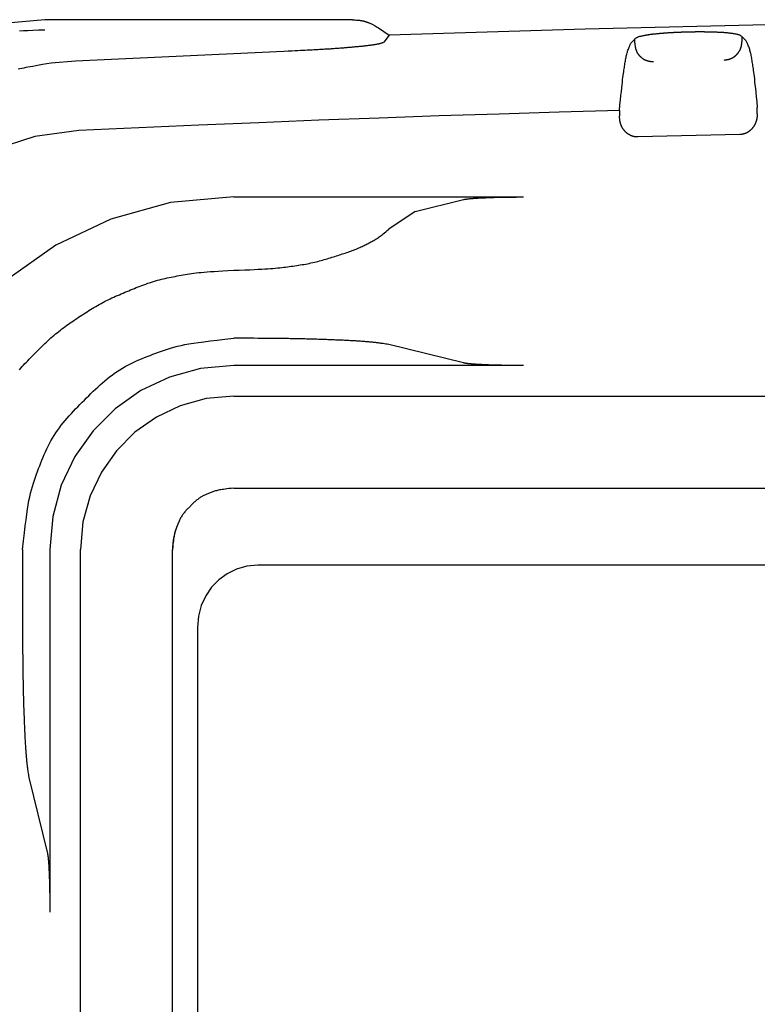
# Model space of a CAD drawing. Units: millimetres. Extents: x 0 to 828, y 0 to 570.
# Drawn here: x 691 to 715, y 472 to 504 of the extents above; entities that cross this region are included whole.
import ezdxf

# ---------------------------------------------------------------- set-up
doc = ezdxf.new("R2010")
doc.units = ezdxf.units.MM

msp = doc.modelspace()

# ---------------------------------------------------------------- linework, layer by layer
for points in [[(691.494, 503.766), (689.157, 503.557), (686.958, 502.953), (684.932, 501.991), (683.118, 500.709), (681.551, 499.142), (680.269, 497.328), (679.307, 495.302), (678.703, 493.103), (678.494, 490.766)], [(701.528, 503.766), (691.494, 503.766)], [(701.528, 503.766), (701.578, 503.762), (701.622, 503.759), (701.661, 503.755), (701.696, 503.752), (701.728, 503.749), (701.756, 503.746), (701.782, 503.743), (701.805, 503.74), (701.827, 503.736), (701.848, 503.733), (701.867, 503.729), (701.886, 503.724), (701.904, 503.72), (701.921, 503.715), (701.938, 503.71), (701.954, 503.705), (701.97, 503.7), (701.986, 503.695), (702.002, 503.69), (702.017, 503.685), (702.033, 503.679), (702.049, 503.674), (702.065, 503.668), (702.081, 503.662), (702.098, 503.655), (702.115, 503.647), (702.133, 503.639), (702.151, 503.63), (702.171, 503.62), (702.192, 503.609), (702.215, 503.596), (702.241, 503.582), (702.27, 503.565), (702.301, 503.547), (702.337, 503.526), (702.377, 503.503)], [(702.377, 503.503), (702.73, 503.26)], [(760.257, 503.26), (753.867, 503.46), (747.475, 503.61), (741.083, 503.71), (734.69, 503.76), (728.297, 503.76), (721.905, 503.71), (715.512, 503.61), (709.121, 503.46), (702.73, 503.26)], [(691.494, 503.43), (691.288, 503.421), (691.104, 503.413), (690.939, 503.405), (690.793, 503.398), (690.661, 503.391)], [(702.73, 503.26), (702.555, 503.03)], [(710.744, 503.136), (710.619, 503.002)], [(710.744, 503.136), (710.761, 503.149), (710.776, 503.16), (710.79, 503.17), (710.804, 503.179), (710.817, 503.187), (710.83, 503.194), (710.844, 503.201), (710.859, 503.207), (710.875, 503.213), (710.893, 503.218), (710.912, 503.224), (710.932, 503.229), (710.953, 503.234), (710.974, 503.238), (710.995, 503.243), (711.016, 503.247), (711.036, 503.251), (711.055, 503.255), (711.073, 503.258), (711.09, 503.261), (711.105, 503.264), (711.12, 503.267), (711.135, 503.27), (711.149, 503.272), (711.163, 503.275), (711.177, 503.277), (711.192, 503.279), (711.207, 503.282), (711.222, 503.284), (711.238, 503.287), (711.255, 503.289), (711.273, 503.291), (711.291, 503.294), (711.31, 503.296), (711.33, 503.298), (711.35, 503.301), (711.372, 503.303), (711.394, 503.305), (711.417, 503.308), (711.44, 503.31), (711.462, 503.312), (711.485, 503.314), (711.506, 503.316), (711.527, 503.318), (711.547, 503.32), (711.565, 503.322), (711.582, 503.323), (711.598, 503.325), (711.613, 503.326), (711.628, 503.327), (711.642, 503.329), (711.656, 503.33), (711.669, 503.331), (711.683, 503.332), (711.697, 503.333), (711.711, 503.334), (711.725, 503.335), (711.74, 503.337), (711.754, 503.338), (711.77, 503.339), (711.785, 503.34), (711.801, 503.341), (711.816, 503.342), (711.833, 503.343), (711.849, 503.344), (711.865, 503.345), (711.881, 503.346), (711.897, 503.347), (711.913, 503.348), (711.928, 503.349), (711.942, 503.35), (711.956, 503.35), (711.969, 503.351), (711.98, 503.352), (711.992, 503.352), (712.002, 503.353), (712.012, 503.353), (712.022, 503.354), (712.031, 503.355), (712.04, 503.355), (712.05, 503.356), (712.059, 503.356), (712.068, 503.356), (712.078, 503.357), (712.087, 503.357), (712.097, 503.358), (712.106, 503.358), (712.116, 503.359), (712.126, 503.359), (712.135, 503.36), (712.145, 503.36), (712.155, 503.36), (712.165, 503.361), (712.175, 503.361), (712.185, 503.362), (712.195, 503.362), (712.205, 503.363), (712.215, 503.363), (712.224, 503.363), (712.234, 503.364), (712.244, 503.364), (712.254, 503.364), (712.263, 503.365), (712.273, 503.365), (712.283, 503.366), (712.293, 503.366), (712.302, 503.366), (712.312, 503.367), (712.322, 503.367), (712.332, 503.367), (712.342, 503.368), (712.352, 503.368), (712.362, 503.368), (712.372, 503.369), (712.382, 503.369), (712.392, 503.369), (712.402, 503.369), (712.412, 503.37), (712.422, 503.37), (712.432, 503.37), (712.442, 503.37), (712.452, 503.371), (712.462, 503.371), (712.472, 503.371), (712.482, 503.371), (712.492, 503.372), (712.503, 503.372), (712.513, 503.372), (712.523, 503.372), (712.533, 503.373), (712.543, 503.373), (712.553, 503.373), (712.563, 503.373), (712.572, 503.373), (712.582, 503.374), (712.592, 503.374), (712.602, 503.374), (712.612, 503.374), (712.622, 503.374), (712.632, 503.375), (712.642, 503.375), (712.652, 503.375), (712.662, 503.375), (712.672, 503.375), (712.682, 503.375), (712.691, 503.375), (712.701, 503.375), (712.711, 503.375), (712.72, 503.375), (712.73, 503.376), (712.74, 503.376), (712.75, 503.376), (712.759, 503.376), (712.769, 503.376), (712.779, 503.376), (712.789, 503.376), (712.799, 503.376), (712.809, 503.376), (712.819, 503.376), (712.829, 503.376), (712.839, 503.376), (712.849, 503.376), (712.859, 503.376), (712.869, 503.376), (712.878, 503.376), (712.888, 503.376), (712.898, 503.376), (712.907, 503.376), (712.917, 503.376), (712.926, 503.376), (712.935, 503.376), (712.945, 503.376), (712.954, 503.376), (712.964, 503.376), (712.973, 503.376), (712.983, 503.376), (712.994, 503.376), (713.005, 503.376), (713.017, 503.375), (713.03, 503.375), (713.043, 503.375), (713.058, 503.375), (713.073, 503.375), (713.088, 503.375), (713.104, 503.375), (713.121, 503.374), (713.137, 503.374), (713.153, 503.374), (713.17, 503.374), (713.185, 503.373), (713.201, 503.373), (713.217, 503.372), (713.232, 503.372), (713.246, 503.372), (713.261, 503.371), (713.275, 503.371), (713.29, 503.37), (713.303, 503.37), (713.317, 503.369), (713.331, 503.369), (713.344, 503.368), (713.358, 503.368), (713.373, 503.367), (713.388, 503.366), (713.404, 503.366), (713.422, 503.365), (713.44, 503.364), (713.46, 503.363), (713.48, 503.362), (713.502, 503.361), (713.524, 503.36), (713.547, 503.359), (713.57, 503.358), (713.593, 503.357), (713.615, 503.355), (713.637, 503.354), (713.657, 503.353), (713.677, 503.351), (713.696, 503.35), (713.714, 503.348), (713.732, 503.347), (713.749, 503.345), (713.765, 503.343), (713.78, 503.342), (713.795, 503.34), (713.81, 503.338), (713.824, 503.336), (713.838, 503.335), (713.852, 503.333), (713.867, 503.331), (713.882, 503.329), (713.898, 503.326), (713.914, 503.324), (713.932, 503.322), (713.951, 503.319), (713.972, 503.316), (713.992, 503.313), (714.014, 503.309), (714.035, 503.306), (714.056, 503.302), (714.076, 503.297), (714.095, 503.293), (714.112, 503.288), (714.129, 503.283), (714.143, 503.278), (714.157, 503.272), (714.17, 503.265), (714.184, 503.257), (714.197, 503.249), (714.211, 503.24), (714.227, 503.229), (714.244, 503.217)], [(710.744, 502.996), (710.744, 503.136)], [(714.244, 503.217), (714.369, 503.089)], [(714.244, 503.217), (714.244, 503.049)], [(702.555, 503.03), (702.536, 503.022), (702.519, 503.015), (702.503, 503.009), (702.489, 503.003), (702.475, 502.998), (702.462, 502.994), (702.45, 502.99), (702.437, 502.986), (702.424, 502.982), (702.41, 502.979), (702.395, 502.976), (702.38, 502.972), (702.364, 502.969), (702.348, 502.966), (702.332, 502.963), (702.315, 502.96), (702.298, 502.957), (702.281, 502.954), (702.264, 502.951), (702.247, 502.948), (702.229, 502.946), (702.212, 502.943), (702.193, 502.94), (702.174, 502.937), (702.155, 502.934), (702.134, 502.931), (702.112, 502.928), (702.09, 502.925), (702.066, 502.922), (702.041, 502.919), (702.015, 502.916), (701.989, 502.912), (701.961, 502.909), (701.932, 502.906), (701.903, 502.903), (701.873, 502.9), (701.843, 502.897), (701.812, 502.894), (701.78, 502.891), (701.748, 502.888), (701.715, 502.885), (701.682, 502.882), (701.649, 502.879), (701.616, 502.876), (701.583, 502.873), (701.55, 502.87), (701.516, 502.866), (701.483, 502.863), (701.449, 502.86), (701.415, 502.857), (701.381, 502.854), (701.346, 502.851), (701.311, 502.848), (701.275, 502.845), (701.238, 502.842), (701.201, 502.839), (701.163, 502.836), (701.125, 502.833), (701.086, 502.83), (701.046, 502.827), (701.006, 502.824), (700.966, 502.822), (700.924, 502.819), (700.883, 502.816), (700.841, 502.813), (700.799, 502.81), (700.756, 502.808), (700.713, 502.805), (700.67, 502.802), (700.627, 502.8), (700.583, 502.797), (700.54, 502.795), (700.497, 502.792), (700.453, 502.789), (700.408, 502.787), (700.363, 502.784), (700.316, 502.781), (700.267, 502.779), (700.217, 502.776), (700.164, 502.773), (700.108, 502.77), (700.049, 502.767), (699.985, 502.764), (699.915, 502.76), (699.838, 502.756), (699.753, 502.752), (699.657, 502.748), (699.549, 502.743), (699.429, 502.737), (699.294, 502.731)], [(710.244, 500.798), (710.262, 500.983), (710.279, 501.148), (710.294, 501.294), (710.307, 501.424), (710.319, 501.539), (710.33, 501.641), (710.34, 501.731), (710.349, 501.812), (710.358, 501.884), (710.366, 501.951), (710.374, 502.011), (710.382, 502.067), (710.389, 502.118), (710.397, 502.166), (710.404, 502.211), (710.411, 502.254), (710.418, 502.296), (710.425, 502.337), (710.432, 502.378), (710.439, 502.418), (710.446, 502.458), (710.453, 502.498), (710.461, 502.537), (710.468, 502.575), (710.476, 502.611), (710.485, 502.646), (710.493, 502.68), (710.503, 502.712), (710.512, 502.743), (710.523, 502.774), (710.535, 502.806), (710.548, 502.839), (710.563, 502.874), (710.58, 502.912), (710.598, 502.955), (710.619, 503.002)], [(710.744, 502.995), (710.747, 502.97), (710.749, 502.948), (710.752, 502.928), (710.754, 502.91), (710.756, 502.894), (710.759, 502.88), (710.761, 502.867), (710.763, 502.855), (710.765, 502.844), (710.768, 502.833), (710.77, 502.823), (710.773, 502.814), (710.776, 502.805), (710.779, 502.796), (710.782, 502.788), (710.785, 502.779), (710.788, 502.771), (710.791, 502.763), (710.794, 502.755), (710.798, 502.747), (710.801, 502.739), (710.804, 502.73), (710.808, 502.722), (710.811, 502.714), (710.815, 502.707), (710.819, 502.699), (710.823, 502.691), (710.827, 502.683), (710.832, 502.676), (710.837, 502.668), (710.842, 502.661), (710.847, 502.653), (710.852, 502.646), (710.858, 502.639), (710.863, 502.632), (710.869, 502.625), (710.875, 502.618), (710.881, 502.612), (710.887, 502.605), (710.893, 502.599), (710.9, 502.592), (710.906, 502.586), (710.912, 502.58), (710.919, 502.573), (710.925, 502.567), (710.932, 502.561), (710.938, 502.555), (710.945, 502.548), (710.951, 502.542), (710.958, 502.536), (710.964, 502.53), (710.971, 502.524), (710.978, 502.518), (710.985, 502.513), (710.992, 502.507), (710.999, 502.502), (711.006, 502.496), (711.013, 502.491), (711.021, 502.486), (711.029, 502.481), (711.036, 502.477), (711.044, 502.472), (711.052, 502.468), (711.06, 502.464), (711.068, 502.461), (711.076, 502.457), (711.084, 502.454), (711.092, 502.45), (711.1, 502.447), (711.108, 502.444), (711.116, 502.441), (711.125, 502.438), (711.133, 502.435), (711.141, 502.432), (711.15, 502.43), (711.158, 502.427), (711.167, 502.424), (711.176, 502.421), (711.186, 502.419), (711.196, 502.416), (711.206, 502.414), (711.217, 502.412), (711.229, 502.41), (711.242, 502.409), (711.257, 502.407), (711.273, 502.405), (711.29, 502.403), (711.311, 502.401), (711.333, 502.399), (711.358, 502.397)], [(713.658, 502.45), (713.681, 502.453), (713.702, 502.455), (713.72, 502.458), (713.737, 502.46), (713.752, 502.462), (713.765, 502.464), (713.777, 502.467), (713.788, 502.469), (713.799, 502.471), (713.808, 502.473), (713.818, 502.476), (713.826, 502.478), (713.835, 502.481), (713.842, 502.484), (713.85, 502.486), (713.856, 502.489), (713.863, 502.491), (713.869, 502.494), (713.875, 502.496), (713.88, 502.498), (713.885, 502.5), (713.89, 502.502), (713.894, 502.504), (713.898, 502.506), (713.903, 502.508), (713.907, 502.509), (713.911, 502.511), (713.915, 502.513), (713.919, 502.515), (713.923, 502.517), (713.926, 502.519), (713.93, 502.521), (713.934, 502.524), (713.938, 502.526), (713.942, 502.528), (713.946, 502.53), (713.949, 502.533), (713.953, 502.535), (713.957, 502.538), (713.961, 502.54), (713.964, 502.542), (713.968, 502.545), (713.972, 502.547), (713.975, 502.55), (713.979, 502.552), (713.983, 502.555), (713.987, 502.558), (713.99, 502.56), (713.994, 502.563), (713.998, 502.565), (714.001, 502.568), (714.005, 502.57), (714.009, 502.573), (714.012, 502.576), (714.016, 502.579), (714.019, 502.581), (714.023, 502.584), (714.026, 502.587), (714.03, 502.59), (714.033, 502.593), (714.037, 502.596), (714.04, 502.599), (714.043, 502.602), (714.047, 502.605), (714.05, 502.608), (714.053, 502.611), (714.056, 502.614), (714.06, 502.617), (714.063, 502.621), (714.066, 502.624), (714.069, 502.627), (714.072, 502.63), (714.075, 502.633), (714.079, 502.637), (714.082, 502.64), (714.085, 502.643), (714.088, 502.646), (714.091, 502.65), (714.094, 502.653), (714.097, 502.656), (714.1, 502.66), (714.103, 502.663), (714.106, 502.666), (714.109, 502.67), (714.112, 502.673), (714.115, 502.677), (714.117, 502.681), (714.12, 502.684), (714.123, 502.688), (714.125, 502.691), (714.128, 502.695), (714.131, 502.699), (714.133, 502.703), (714.136, 502.706), (714.138, 502.71), (714.141, 502.714), (714.143, 502.718), (714.146, 502.721), (714.148, 502.725), (714.15, 502.729), (714.153, 502.733), (714.155, 502.736), (714.158, 502.74), (714.16, 502.744), (714.162, 502.748), (714.165, 502.751), (714.167, 502.755), (714.169, 502.759), (714.172, 502.763), (714.174, 502.767), (714.176, 502.771), (714.178, 502.774), (714.18, 502.778), (714.182, 502.782), (714.184, 502.786), (714.186, 502.79), (714.188, 502.794), (714.19, 502.798), (714.191, 502.802), (714.193, 502.807), (714.195, 502.811), (714.196, 502.816), (714.198, 502.82), (714.2, 502.825), (714.202, 502.831), (714.204, 502.836), (714.207, 502.843), (714.209, 502.849), (714.211, 502.856), (714.214, 502.863), (714.216, 502.871), (714.219, 502.879), (714.221, 502.888), (714.223, 502.897), (714.226, 502.907), (714.228, 502.918), (714.229, 502.929), (714.231, 502.941), (714.233, 502.954), (714.235, 502.969), (714.237, 502.986), (714.239, 503.004), (714.241, 503.025), (714.244, 503.049)], [(714.369, 503.089), (714.389, 503.043), (714.408, 503.002), (714.424, 502.964), (714.439, 502.929), (714.452, 502.897), (714.464, 502.866), (714.475, 502.836), (714.485, 502.805), (714.494, 502.773), (714.503, 502.74), (714.511, 502.705), (714.519, 502.669), (714.527, 502.632), (714.534, 502.593), (714.542, 502.554), (714.549, 502.514), (714.556, 502.474), (714.563, 502.433), (714.57, 502.393), (714.577, 502.352), (714.584, 502.309), (714.591, 502.264), (714.598, 502.217), (714.606, 502.165), (714.613, 502.11), (714.621, 502.05), (714.63, 501.984), (714.638, 501.912), (714.647, 501.832), (714.657, 501.742), (714.668, 501.64), (714.68, 501.526), (714.693, 501.397), (714.708, 501.251), (714.725, 501.087), (714.744, 500.903)], [(699.294, 502.731), (692.489, 502.418)], [(691.699, 502.347), (691.551, 502.322), (691.419, 502.299), (691.301, 502.279), (691.195, 502.261), (691.101, 502.244), (691.016, 502.229), (690.939, 502.215), (690.868, 502.201), (690.801, 502.188), (690.738, 502.175), (690.678, 502.161), (690.62, 502.148)], [(692.489, 502.418), (691.699, 502.347)], [(714.744, 500.696), (714.744, 500.903)], [(710.244, 500.798), (708.282, 500.745), (706.321, 500.686), (704.36, 500.624), (702.399, 500.556), (700.438, 500.483), (698.478, 500.406), (696.517, 500.324), (694.557, 500.238), (692.597, 500.146)], [(710.244, 500.798), (710.244, 500.619)], [(710.842, 499.94), (710.829, 499.94), (710.817, 499.941), (710.806, 499.942), (710.796, 499.942), (710.788, 499.943), (710.78, 499.943), (710.773, 499.944), (710.767, 499.944), (710.761, 499.945), (710.755, 499.946), (710.749, 499.946), (710.744, 499.947), (710.739, 499.948), (710.734, 499.949), (710.729, 499.95), (710.725, 499.951), (710.72, 499.952), (710.716, 499.953), (710.711, 499.953), (710.707, 499.954), (710.702, 499.955), (710.698, 499.956), (710.693, 499.957), (710.689, 499.958), (710.684, 499.96), (710.68, 499.961), (710.675, 499.962), (710.671, 499.963), (710.666, 499.965), (710.662, 499.966), (710.658, 499.968), (710.653, 499.969), (710.649, 499.971), (710.645, 499.972), (710.64, 499.974), (710.636, 499.976), (710.632, 499.978), (710.628, 499.98), (710.623, 499.982), (710.619, 499.984), (710.615, 499.986), (710.611, 499.988), (710.607, 499.99), (710.603, 499.992), (710.598, 499.994), (710.594, 499.996), (710.59, 499.998), (710.586, 500), (710.582, 500.002), (710.578, 500.004), (710.574, 500.006), (710.57, 500.008), (710.566, 500.011), (710.562, 500.013), (710.558, 500.015), (710.554, 500.018), (710.55, 500.02), (710.546, 500.022), (710.542, 500.025), (710.538, 500.027), (710.534, 500.03), (710.53, 500.033), (710.526, 500.035), (710.523, 500.038), (710.519, 500.041), (710.515, 500.044), (710.512, 500.046), (710.508, 500.049), (710.504, 500.052), (710.501, 500.055), (710.497, 500.058), (710.494, 500.061), (710.49, 500.064), (710.486, 500.067), (710.483, 500.07), (710.479, 500.073), (710.475, 500.076), (710.472, 500.079), (710.468, 500.082), (710.465, 500.085), (710.461, 500.088), (710.458, 500.091), (710.454, 500.095), (710.451, 500.098), (710.447, 500.101), (710.444, 500.105), (710.441, 500.108), (710.437, 500.111), (710.434, 500.115), (710.431, 500.118), (710.428, 500.122), (710.425, 500.126), (710.421, 500.129), (710.418, 500.133), (710.415, 500.137), (710.411, 500.142), (710.407, 500.146), (710.403, 500.151), (710.399, 500.156), (710.394, 500.162), (710.39, 500.168), (710.384, 500.174), (710.379, 500.181), (710.374, 500.188), (710.368, 500.195), (710.363, 500.203), (710.357, 500.21), (710.352, 500.218), (710.347, 500.226), (710.342, 500.234), (710.337, 500.242), (710.332, 500.25), (710.328, 500.258), (710.323, 500.267), (710.319, 500.275), (710.315, 500.284), (710.311, 500.292), (710.308, 500.301), (710.304, 500.31), (710.301, 500.319), (710.298, 500.327), (710.295, 500.336), (710.292, 500.345), (710.289, 500.354), (710.286, 500.363), (710.284, 500.371), (710.281, 500.38), (710.278, 500.389), (710.275, 500.398), (710.273, 500.408), (710.27, 500.417), (710.268, 500.427), (710.265, 500.437), (710.263, 500.448), (710.261, 500.459), (710.259, 500.471), (710.257, 500.483), (710.256, 500.497), (710.254, 500.512), (710.252, 500.529), (710.25, 500.548), (710.248, 500.569), (710.246, 500.593), (710.244, 500.619)], [(714.744, 500.696), (714.741, 500.67), (714.739, 500.647), (714.738, 500.626), (714.736, 500.608), (714.734, 500.591), (714.733, 500.577), (714.731, 500.563), (714.729, 500.551), (714.727, 500.539), (714.725, 500.528), (714.723, 500.518), (714.721, 500.508), (714.719, 500.498), (714.716, 500.489), (714.714, 500.48), (714.711, 500.471), (714.708, 500.463), (714.706, 500.454), (714.703, 500.445), (714.7, 500.437), (714.698, 500.428), (714.695, 500.419), (714.692, 500.411), (714.689, 500.402), (714.686, 500.394), (714.683, 500.385), (714.679, 500.377), (714.676, 500.368), (714.672, 500.36), (714.668, 500.352), (714.664, 500.344), (714.659, 500.336), (714.655, 500.328), (714.65, 500.32), (714.645, 500.312), (714.64, 500.304), (714.635, 500.296), (714.63, 500.289), (714.625, 500.282), (714.62, 500.275), (714.615, 500.268), (714.61, 500.261), (714.605, 500.255), (714.6, 500.249), (714.596, 500.243), (714.592, 500.238), (714.588, 500.233), (714.584, 500.229), (714.581, 500.224), (714.577, 500.22), (714.574, 500.216), (714.571, 500.213), (714.568, 500.209), (714.565, 500.205), (714.562, 500.202), (714.559, 500.198), (714.556, 500.195), (714.553, 500.192), (714.55, 500.188), (714.546, 500.185), (714.543, 500.182), (714.54, 500.178), (714.536, 500.175), (714.533, 500.172), (714.53, 500.169), (714.526, 500.166), (714.523, 500.163), (714.519, 500.16), (714.516, 500.157), (714.512, 500.154), (714.509, 500.151), (714.505, 500.148), (714.502, 500.145), (714.498, 500.142), (714.495, 500.139), (714.491, 500.136), (714.488, 500.133), (714.484, 500.13), (714.481, 500.127), (714.477, 500.125), (714.474, 500.122), (714.47, 500.119), (714.467, 500.117), (714.463, 500.114), (714.459, 500.111), (714.456, 500.109), (714.452, 500.106), (714.448, 500.104), (714.444, 500.101), (714.44, 500.099), (714.436, 500.097), (714.433, 500.095), (714.429, 500.092), (714.425, 500.09), (714.421, 500.088), (714.417, 500.086), (714.413, 500.084), (714.409, 500.082), (714.405, 500.08), (714.401, 500.077), (714.397, 500.075), (714.393, 500.073), (714.389, 500.071), (714.385, 500.069), (714.381, 500.067), (714.377, 500.065), (714.373, 500.063), (714.369, 500.061), (714.365, 500.059), (714.361, 500.058), (714.357, 500.056), (714.353, 500.054), (714.349, 500.053), (714.345, 500.051), (714.341, 500.049), (714.336, 500.048), (714.332, 500.047), (714.328, 500.045), (714.324, 500.044), (714.319, 500.043), (714.315, 500.042), (714.311, 500.04), (714.307, 500.039), (714.302, 500.038), (714.298, 500.037), (714.294, 500.036), (714.289, 500.035), (714.285, 500.034), (714.28, 500.033), (714.275, 500.031), (714.271, 500.03), (714.266, 500.029), (714.261, 500.028), (714.255, 500.027), (714.25, 500.026), (714.244, 500.025), (714.237, 500.025), (714.23, 500.024), (714.223, 500.023), (714.214, 500.022), (714.205, 500.021), (714.194, 500.02), (714.183, 500.019), (714.169, 500.017)], [(692.597, 500.146), (691.159, 499.952), (689.812, 499.525), (688.577, 498.886), (687.475, 498.058), (686.526, 497.063), (685.752, 495.923), (685.173, 494.658), (684.81, 493.293), (684.685, 491.847)], [(714.169, 500.017), (710.842, 499.94)], [(697.654, 497.982), (695.587, 497.797), (693.641, 497.262), (691.85, 496.412), (690.245, 495.277), (688.858, 493.891), (687.724, 492.286), (686.873, 490.495), (686.339, 488.549), (686.154, 486.482)], [(697.654, 497.982), (707.113, 497.982)], [(705.157, 497.899), (705.179, 497.902), (705.198, 497.906), (705.216, 497.908), (705.232, 497.911), (705.246, 497.913), (705.26, 497.915), (705.273, 497.917), (705.285, 497.919), (705.297, 497.92), (705.309, 497.922), (705.321, 497.923), (705.333, 497.925), (705.345, 497.926), (705.358, 497.927), (705.37, 497.928), (705.383, 497.929), (705.395, 497.931), (705.408, 497.932), (705.42, 497.933), (705.433, 497.934), (705.445, 497.935), (705.458, 497.936), (705.471, 497.937), (705.485, 497.938), (705.499, 497.939), (705.513, 497.941), (705.527, 497.942), (705.543, 497.943), (705.558, 497.944), (705.575, 497.945), (705.591, 497.946), (705.608, 497.947), (705.626, 497.948), (705.643, 497.949), (705.661, 497.95), (705.68, 497.951), (705.699, 497.951), (705.718, 497.952), (705.737, 497.953), (705.756, 497.954), (705.775, 497.955), (705.795, 497.956), (705.815, 497.957), (705.834, 497.958), (705.854, 497.958), (705.874, 497.959), (705.894, 497.96), (705.914, 497.961), (705.934, 497.962), (705.954, 497.963), (705.974, 497.963), (705.994, 497.964), (706.015, 497.965), (706.036, 497.966), (706.057, 497.966), (706.078, 497.967), (706.1, 497.968), (706.122, 497.969), (706.144, 497.969), (706.166, 497.97), (706.189, 497.971), (706.212, 497.971), (706.235, 497.972), (706.258, 497.972), (706.281, 497.973), (706.304, 497.973), (706.328, 497.974), (706.351, 497.974), (706.375, 497.974), (706.398, 497.975), (706.422, 497.975), (706.446, 497.976), (706.47, 497.976), (706.494, 497.977), (706.518, 497.977), (706.543, 497.977), (706.568, 497.978), (706.594, 497.978), (706.622, 497.978), (706.65, 497.979), (706.681, 497.979), (706.712, 497.979), (706.746, 497.98), (706.783, 497.98), (706.824, 497.98), (706.87, 497.98), (706.921, 497.981), (706.978, 497.981), (707.042, 497.981), (707.113, 497.982)], [(703.581, 497.51), (705.157, 497.899)], [(703.581, 497.51), (702.722, 496.929)], [(697.831, 495.591), (698.014, 495.599), (698.178, 495.607), (698.324, 495.614), (698.454, 495.621), (698.57, 495.627), (698.675, 495.633), (698.769, 495.639), (698.856, 495.645), (698.937, 495.651), (699.013, 495.657), (699.085, 495.665), (699.155, 495.672), (699.222, 495.68), (699.286, 495.688), (699.349, 495.696), (699.41, 495.704), (699.47, 495.712), (699.53, 495.721), (699.59, 495.729), (699.65, 495.738), (699.71, 495.746), (699.769, 495.755), (699.828, 495.764), (699.887, 495.774), (699.946, 495.783), (700.004, 495.794), (700.062, 495.805), (700.119, 495.816), (700.176, 495.828), (700.232, 495.84), (700.288, 495.853), (700.343, 495.867), (700.397, 495.88), (700.451, 495.895), (700.504, 495.909), (700.557, 495.923), (700.608, 495.938), (700.659, 495.953), (700.71, 495.968), (700.76, 495.983), (700.809, 495.998), (700.859, 496.014), (700.908, 496.029), (700.957, 496.044), (701.005, 496.06), (701.054, 496.075), (701.103, 496.091), (701.152, 496.106), (701.2, 496.122), (701.248, 496.137), (701.296, 496.153), (701.343, 496.169), (701.389, 496.185), (701.435, 496.201), (701.481, 496.218), (701.525, 496.234), (701.569, 496.251), (701.611, 496.267), (701.653, 496.284), (701.694, 496.301), (701.734, 496.318), (701.772, 496.334), (701.809, 496.351), (701.845, 496.368), (701.88, 496.384), (701.914, 496.401), (701.947, 496.417), (701.979, 496.434), (702.01, 496.45), (702.042, 496.467), (702.072, 496.483), (702.103, 496.499), (702.134, 496.516), (702.165, 496.532), (702.195, 496.549), (702.226, 496.566), (702.256, 496.583), (702.287, 496.601), (702.317, 496.619), (702.347, 496.638), (702.376, 496.658), (702.406, 496.678), (702.436, 496.7), (702.467, 496.723), (702.501, 496.749), (702.537, 496.778), (702.576, 496.809), (702.62, 496.845), (702.668, 496.885), (702.722, 496.929)], [(690.666, 492.345), (690.71, 492.395), (690.754, 492.445), (690.798, 492.494), (690.843, 492.543), (690.888, 492.592), (690.934, 492.64), (690.98, 492.687), (691.026, 492.735), (691.072, 492.782), (691.119, 492.829), (691.166, 492.876), (691.213, 492.923), (691.26, 492.97), (691.307, 493.017), (691.354, 493.063), (691.401, 493.11), (691.448, 493.156), (691.496, 493.202), (691.544, 493.248), (691.592, 493.293), (691.641, 493.338), (691.691, 493.382), (691.741, 493.426), (691.791, 493.469), (691.842, 493.512), (691.893, 493.554), (691.945, 493.596), (691.997, 493.637), (692.05, 493.677), (692.103, 493.717), (692.156, 493.756), (692.21, 493.795), (692.264, 493.833), (692.319, 493.871), (692.373, 493.908), (692.428, 493.945), (692.483, 493.982), (692.538, 494.019), (692.593, 494.056), (692.648, 494.092), (692.703, 494.129), (692.759, 494.166), (692.814, 494.202), (692.869, 494.238), (692.925, 494.274), (692.981, 494.309), (693.038, 494.344), (693.094, 494.378), (693.151, 494.412), (693.209, 494.445), (693.267, 494.477), (693.325, 494.509), (693.383, 494.54), (693.442, 494.571), (693.502, 494.601), (693.561, 494.63), (693.621, 494.659), (693.681, 494.687), (693.741, 494.714), (693.802, 494.741), (693.863, 494.768), (693.923, 494.794), (693.984, 494.82), (694.046, 494.846), (694.107, 494.872), (694.168, 494.897), (694.229, 494.923), (694.29, 494.949), (694.352, 494.974), (694.413, 494.999), (694.474, 495.024), (694.536, 495.049), (694.598, 495.073), (694.66, 495.096), (694.722, 495.12), (694.785, 495.142), (694.847, 495.164), (694.91, 495.185), (694.974, 495.206), (695.037, 495.225), (695.101, 495.244), (695.165, 495.262), (695.229, 495.28), (695.293, 495.296), (695.357, 495.312), (695.422, 495.326), (695.486, 495.341), (695.551, 495.354), (695.616, 495.367), (695.681, 495.379), (695.746, 495.392), (695.811, 495.404), (695.876, 495.416), (695.941, 495.428), (696.006, 495.439), (696.072, 495.451), (696.14, 495.463), (696.209, 495.474), (696.281, 495.484), (696.355, 495.495), (696.432, 495.504), (696.512, 495.514), (696.597, 495.522), (696.687, 495.53), (696.785, 495.538), (696.893, 495.546), (697.013, 495.553), (697.148, 495.562), (697.298, 495.57), (697.466, 495.58), (697.654, 495.591)], [(697.654, 495.591), (697.831, 495.591)], [(690.763, 486.482), (690.796, 486.767), (690.825, 487.021), (690.852, 487.248), (690.877, 487.45), (690.901, 487.631), (690.924, 487.794), (690.948, 487.941), (690.972, 488.075), (690.997, 488.2), (691.024, 488.319), (691.053, 488.431), (691.084, 488.539), (691.116, 488.642), (691.149, 488.742), (691.183, 488.839), (691.217, 488.933), (691.252, 489.026), (691.287, 489.119), (691.323, 489.211), (691.358, 489.303), (691.395, 489.395), (691.432, 489.487), (691.47, 489.578), (691.51, 489.669), (691.551, 489.76), (691.595, 489.849), (691.64, 489.938), (691.689, 490.026), (691.74, 490.113), (691.793, 490.199), (691.849, 490.284), (691.906, 490.367), (691.966, 490.45), (692.027, 490.531), (692.09, 490.611), (692.155, 490.69), (692.221, 490.768), (692.288, 490.844), (692.357, 490.919), (692.426, 490.993), (692.496, 491.066), (692.567, 491.139), (692.638, 491.211), (692.71, 491.283), (692.781, 491.354), (692.853, 491.426), (692.925, 491.498), (692.997, 491.569), (693.07, 491.64), (693.143, 491.71), (693.217, 491.779), (693.292, 491.847), (693.368, 491.915), (693.445, 491.981), (693.524, 492.045), (693.604, 492.108), (693.686, 492.17), (693.768, 492.229), (693.852, 492.287), (693.937, 492.342), (694.023, 492.396), (694.11, 492.447), (694.198, 492.495), (694.286, 492.541), (694.376, 492.585), (694.466, 492.626), (694.557, 492.666), (694.648, 492.704), (694.74, 492.741), (694.832, 492.777), (694.924, 492.813), (695.017, 492.848), (695.109, 492.883), (695.202, 492.918), (695.297, 492.953), (695.394, 492.987), (695.493, 493.02), (695.597, 493.052), (695.704, 493.082), (695.817, 493.111), (695.935, 493.139), (696.06, 493.164), (696.195, 493.188), (696.342, 493.211), (696.504, 493.235), (696.685, 493.258), (696.888, 493.283), (697.115, 493.31), (697.369, 493.34), (697.654, 493.373)], [(697.831, 493.373), (697.654, 493.373)], [(702.722, 493.165), (702.668, 493.174), (702.619, 493.182), (702.575, 493.189), (702.535, 493.196), (702.499, 493.201), (702.465, 493.206), (702.433, 493.211), (702.403, 493.215), (702.373, 493.219), (702.343, 493.223), (702.312, 493.226), (702.282, 493.23), (702.251, 493.233), (702.22, 493.236), (702.189, 493.239), (702.158, 493.242), (702.127, 493.245), (702.095, 493.247), (702.064, 493.25), (702.033, 493.253), (702.001, 493.256), (701.969, 493.259), (701.936, 493.262), (701.902, 493.264), (701.868, 493.267), (701.833, 493.27), (701.796, 493.272), (701.758, 493.275), (701.719, 493.278), (701.678, 493.28), (701.637, 493.283), (701.594, 493.285), (701.551, 493.288), (701.506, 493.29), (701.461, 493.292), (701.415, 493.295), (701.368, 493.297), (701.321, 493.299), (701.273, 493.301), (701.225, 493.304), (701.176, 493.306), (701.127, 493.308), (701.078, 493.31), (701.028, 493.312), (700.979, 493.314), (700.93, 493.316), (700.88, 493.318), (700.83, 493.321), (700.78, 493.323), (700.73, 493.325), (700.68, 493.327), (700.629, 493.329), (700.577, 493.331), (700.525, 493.333), (700.472, 493.334), (700.419, 493.336), (700.365, 493.338), (700.31, 493.34), (700.255, 493.341), (700.199, 493.343), (700.143, 493.345), (700.086, 493.346), (700.029, 493.347), (699.971, 493.349), (699.913, 493.35), (699.855, 493.351), (699.796, 493.352), (699.737, 493.354), (699.678, 493.355), (699.619, 493.356), (699.56, 493.357), (699.5, 493.358), (699.441, 493.359), (699.381, 493.36), (699.321, 493.361), (699.259, 493.362), (699.195, 493.363), (699.129, 493.364), (699.061, 493.364), (698.989, 493.365), (698.914, 493.366), (698.835, 493.367), (698.75, 493.367), (698.657, 493.368), (698.554, 493.369), (698.44, 493.369), (698.313, 493.37), (698.17, 493.371), (698.01, 493.372), (697.831, 493.373)], [(705.157, 492.565), (702.722, 493.165)], [(707.113, 492.482), (707.042, 492.482), (706.978, 492.482), (706.921, 492.483), (706.87, 492.483), (706.824, 492.483), (706.783, 492.484), (706.746, 492.484), (706.712, 492.484), (706.68, 492.484), (706.65, 492.485), (706.622, 492.485), (706.594, 492.485), (706.568, 492.486), (706.543, 492.486), (706.518, 492.487), (706.494, 492.487), (706.47, 492.487), (706.446, 492.488), (706.422, 492.488), (706.398, 492.489), (706.375, 492.489), (706.351, 492.489), (706.328, 492.49), (706.304, 492.49), (706.281, 492.491), (706.258, 492.491), (706.234, 492.492), (706.212, 492.492), (706.189, 492.493), (706.166, 492.494), (706.144, 492.494), (706.122, 492.495), (706.1, 492.496), (706.078, 492.496), (706.057, 492.497), (706.036, 492.498), (706.015, 492.499), (705.994, 492.499), (705.974, 492.5), (705.954, 492.501), (705.934, 492.502), (705.914, 492.503), (705.894, 492.503), (705.874, 492.504), (705.854, 492.505), (705.834, 492.506), (705.815, 492.507), (705.795, 492.508), (705.775, 492.508), (705.756, 492.509), (705.737, 492.51), (705.717, 492.511), (705.699, 492.512), (705.68, 492.513), (705.661, 492.514), (705.643, 492.515), (705.626, 492.516), (705.608, 492.517), (705.591, 492.518), (705.574, 492.519), (705.558, 492.52), (705.543, 492.521), (705.527, 492.522), (705.513, 492.523), (705.499, 492.524), (705.485, 492.525), (705.471, 492.526), (705.458, 492.527), (705.445, 492.528), (705.433, 492.53), (705.42, 492.531), (705.408, 492.532), (705.395, 492.533), (705.383, 492.534), (705.37, 492.535), (705.358, 492.536), (705.345, 492.538), (705.333, 492.539), (705.321, 492.54), (705.309, 492.542), (705.297, 492.543), (705.285, 492.545), (705.273, 492.546), (705.26, 492.548), (705.246, 492.55), (705.232, 492.553), (705.216, 492.555), (705.198, 492.558), (705.179, 492.561), (705.157, 492.565)], [(697.654, 492.482), (696.575, 492.385), (695.56, 492.106), (694.626, 491.663), (693.788, 491.071), (693.065, 490.348), (692.473, 489.51), (692.029, 488.575), (691.75, 487.56), (691.654, 486.482)], [(707.113, 492.482), (697.654, 492.482)], [(697.654, 491.482), (696.755, 491.401), (695.909, 491.169), (695.13, 490.799), (694.432, 490.306), (693.83, 489.703), (693.336, 489.005), (692.967, 488.226), (692.734, 487.381), (692.654, 486.482)], [(697.654, 491.482), (765.334, 491.482)], [(697.654, 488.482), (697.571, 488.472), (697.497, 488.464), (697.432, 488.456), (697.373, 488.449), (697.32, 488.442), (697.273, 488.435), (697.23, 488.428), (697.191, 488.421), (697.155, 488.414), (697.121, 488.406), (697.088, 488.397), (697.057, 488.389), (697.027, 488.379), (696.998, 488.37), (696.97, 488.36), (696.942, 488.35), (696.915, 488.34), (696.888, 488.329), (696.862, 488.319), (696.835, 488.309), (696.808, 488.298), (696.782, 488.288), (696.755, 488.277), (696.729, 488.265), (696.703, 488.253), (696.677, 488.24), (696.651, 488.227), (696.625, 488.213), (696.6, 488.198), (696.575, 488.183), (696.55, 488.167), (696.526, 488.15), (696.502, 488.133), (696.479, 488.115), (696.455, 488.096), (696.432, 488.078), (696.41, 488.059), (696.388, 488.039), (696.366, 488.019), (696.345, 487.999), (696.323, 487.979), (696.302, 487.958), (696.281, 487.938), (696.26, 487.917), (696.24, 487.896), (696.219, 487.875), (696.198, 487.854), (696.177, 487.833), (696.157, 487.812), (696.137, 487.791), (696.116, 487.769), (696.097, 487.748), (696.077, 487.726), (696.058, 487.703), (696.039, 487.68), (696.021, 487.657), (696.003, 487.633), (695.986, 487.609), (695.969, 487.585), (695.953, 487.561), (695.937, 487.536), (695.923, 487.51), (695.909, 487.485), (695.895, 487.459), (695.883, 487.433), (695.871, 487.407), (695.859, 487.381), (695.848, 487.354), (695.837, 487.327), (695.827, 487.301), (695.816, 487.274), (695.806, 487.247), (695.796, 487.22), (695.786, 487.193), (695.776, 487.166), (695.766, 487.138), (695.756, 487.109), (695.747, 487.079), (695.738, 487.048), (695.73, 487.015), (695.722, 486.981), (695.714, 486.944), (695.707, 486.905), (695.701, 486.862), (695.694, 486.815), (695.687, 486.763), (695.68, 486.704), (695.672, 486.638), (695.663, 486.564), (695.654, 486.482)], [(697.654, 488.482), (765.334, 488.482)], [(695.876, 487.399), (695.83, 487.301), (695.789, 487.201), (695.753, 487.099), (695.723, 486.996), (695.698, 486.89), (695.679, 486.784), (695.665, 486.676), (695.657, 486.567), (695.654, 486.458)], [(690.763, 486.482), (690.763, 483.929)], [(691.654, 486.482), (691.654, 474.647)], [(692.654, 290.051), (692.654, 486.482)], [(695.654, 290.051), (695.654, 486.482)], [(698.439, 485.963), (698.084, 485.931), (697.751, 485.837), (697.445, 485.688), (697.171, 485.489), (696.935, 485.246), (696.743, 484.964), (696.598, 484.648), (696.508, 484.305), (696.476, 483.939)], [(725.867, 485.963), (698.439, 485.963)], [(690.763, 483.929), (690.764, 483.75), (690.765, 483.59), (690.765, 483.447), (690.766, 483.32), (690.767, 483.206), (690.767, 483.103), (690.768, 483.011), (690.769, 482.925), (690.77, 482.846), (690.77, 482.771), (690.771, 482.7), (690.772, 482.631), (690.773, 482.565), (690.774, 482.501), (690.775, 482.439), (690.776, 482.379), (690.777, 482.319), (690.778, 482.26), (690.779, 482.2), (690.78, 482.141), (690.781, 482.082), (690.782, 482.023), (690.783, 481.964), (690.784, 481.905), (690.786, 481.847), (690.787, 481.789), (690.788, 481.731), (690.79, 481.674), (690.791, 481.617), (690.793, 481.561), (690.794, 481.505), (690.796, 481.45), (690.798, 481.395), (690.799, 481.341), (690.801, 481.288), (690.803, 481.235), (690.805, 481.183), (690.807, 481.131), (690.809, 481.08), (690.811, 481.03), (690.813, 480.98), (690.815, 480.93), (690.817, 480.88), (690.819, 480.831), (690.821, 480.781), (690.823, 480.732), (690.826, 480.682), (690.828, 480.633), (690.83, 480.584), (690.832, 480.535), (690.834, 480.487), (690.836, 480.439), (690.839, 480.392), (690.841, 480.345), (690.843, 480.299), (690.845, 480.254), (690.848, 480.21), (690.85, 480.166), (690.853, 480.123), (690.855, 480.082), (690.858, 480.041), (690.861, 480.002), (690.863, 479.964), (690.866, 479.928), (690.869, 479.892), (690.871, 479.858), (690.874, 479.824), (690.877, 479.791), (690.88, 479.759), (690.882, 479.727), (690.885, 479.696), (690.888, 479.665), (690.891, 479.633), (690.894, 479.602), (690.897, 479.571), (690.9, 479.54), (690.903, 479.509), (690.906, 479.478), (690.909, 479.448), (690.913, 479.417), (690.916, 479.387), (690.92, 479.357), (690.925, 479.327), (690.929, 479.295), (690.934, 479.261), (690.94, 479.225), (690.946, 479.185), (690.953, 479.141), (690.961, 479.093), (690.97, 479.038)], [(696.476, 483.939), (696.476, 292.594)], [(690.97, 479.038), (691.571, 476.603)], [(691.571, 476.603), (691.574, 476.581), (691.578, 476.562), (691.58, 476.544), (691.583, 476.528), (691.585, 476.514), (691.587, 476.5), (691.589, 476.488), (691.591, 476.475), (691.592, 476.463), (691.594, 476.451), (691.595, 476.439), (691.597, 476.427), (691.598, 476.415), (691.599, 476.402), (691.6, 476.39), (691.601, 476.377), (691.603, 476.365), (691.604, 476.352), (691.605, 476.34), (691.606, 476.327), (691.607, 476.315), (691.608, 476.302), (691.609, 476.289), (691.61, 476.275), (691.612, 476.261), (691.613, 476.247), (691.614, 476.233), (691.615, 476.217), (691.616, 476.202), (691.617, 476.186), (691.618, 476.169), (691.619, 476.152), (691.62, 476.135), (691.621, 476.117), (691.622, 476.099), (691.623, 476.08), (691.624, 476.062), (691.624, 476.043), (691.625, 476.023), (691.626, 476.004), (691.627, 475.985), (691.628, 475.965), (691.629, 475.945), (691.63, 475.926), (691.63, 475.906), (691.631, 475.886), (691.632, 475.866), (691.633, 475.846), (691.634, 475.826), (691.635, 475.806), (691.635, 475.786), (691.636, 475.766), (691.637, 475.745), (691.638, 475.724), (691.639, 475.703), (691.639, 475.682), (691.64, 475.66), (691.641, 475.638), (691.641, 475.616), (691.642, 475.594), (691.643, 475.571), (691.643, 475.549), (691.644, 475.526), (691.644, 475.503), (691.645, 475.479), (691.645, 475.456), (691.646, 475.433), (691.646, 475.409), (691.647, 475.385), (691.647, 475.362), (691.647, 475.338), (691.648, 475.314), (691.648, 475.29), (691.649, 475.267), (691.649, 475.242), (691.649, 475.218), (691.65, 475.192), (691.65, 475.166), (691.651, 475.138), (691.651, 475.11), (691.651, 475.08), (691.651, 475.048), (691.652, 475.014), (691.652, 474.977), (691.652, 474.936), (691.653, 474.89), (691.653, 474.839), (691.653, 474.782), (691.653, 474.718), (691.654, 474.647)]]:
    msp.add_lwpolyline(points)

doc.saveas('drawing.dxf')
